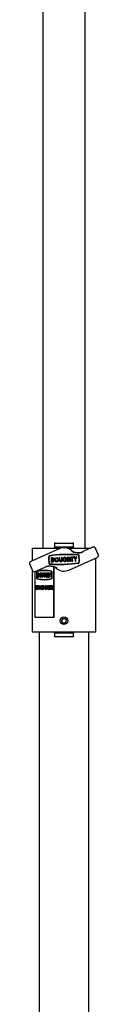
# Model space of a CAD drawing. Units: millimetres. Extents: x 2530 to 10079, y -972 to 8516.
# Drawn here: x 6306 to 6368, y 3819 to 4704 of the extents above; entities that cross this region are included whole.
import ezdxf

# ---------------------------------------------------------------- set-up
doc = ezdxf.new("R2010")
doc.units = ezdxf.units.MM
doc.header["$LTSCALE"] = 30

msp = doc.modelspace()

# ---------------------------------------------------------------- linework, layer by layer
at = {"color": 7, "linetype": 'Continuous', "lineweight": 25}
for p, q in [((6317.53, 5191), (6317.53, 4229)), ((6355.63, 4229), (6355.63, 5191)), ((6328.12, 4233.5), (6328.12, 4230)), ((6328.8, 4233.5), (6328.12, 4233.5)), ((6328.8, 4233.5), (6344.37, 4233.5)), ((6345.05, 4233.5), (6344.37, 4233.5)), ((6345.05, 4230), (6345.05, 4233.5)), ((6332.32, 4228.6), (6306.73, 4217.22)), ((6307.91, 4229), (6307.91, 4217.74)), ((6307.91, 4229), (6312.42, 4229)), ((6312.42, 4229), (6327.71, 4229)), ((6327.71, 4229), (6330.23, 4229)), ((6328.8, 4230), (6328.12, 4230)), ((6328.19, 4229.5), (6328.19, 4229)), ((6344.37, 4230), (6328.8, 4230)), ((6330.23, 4229), (6333.38, 4229)), ((6339.79, 4229), (6342.93, 4229)), ((6342.93, 4229), (6345.46, 4229)), ((6345.05, 4230), (6344.37, 4230)), ((6344.98, 4229.5), (6344.98, 4229)), ((6345.46, 4229), (6360.3, 4229)), ((6362.37, 4229.93), (6353.66, 4226.05)), ((6364.97, 4229), (6365.26, 4229)), ((6367.45, 4223.43), (6365.01, 4228.91)), ((6365.26, 4228.35), (6365.26, 4229)), ((6325.91, 4220.56), (6324.97, 4220.53)), ((6324.97, 4220.53), (6325.1, 4216.68)), ((6325.1, 4216.68), (6326.05, 4216.71)), ((6325.94, 4219.92), (6325.64, 4219.91)), ((6325.64, 4219.91), (6325.72, 4217.35)), ((6325.72, 4217.35), (6326.02, 4217.36)), ((6332.93, 4220.81), (6332.28, 4220.78)), ((6332.28, 4220.78), (6332.37, 4218.22)), ((6333.01, 4218.24), (6332.93, 4220.81)), ((6334.85, 4220.87), (6334.21, 4220.85)), ((6334.21, 4220.85), (6334.3, 4218.28)), ((6334.94, 4218.31), (6334.85, 4220.87)), ((6339.19, 4219.42), (6337.69, 4219.36)), ((6337.69, 4219.36), (6337.71, 4218.72)), ((6337.71, 4218.72), (6338.55, 4218.75)), ((6339.07, 4219.8), (6338.35, 4219.77)), ((6340.23, 4221.06), (6339.59, 4221.04)), ((6339.59, 4221.04), (6339.72, 4217.19)), ((6339.72, 4217.19), (6340.36, 4217.21)), ((6340.29, 4219.45), (6340.23, 4221.06)), ((6340.29, 4219.45), (6341.57, 4219.5)), ((6341.59, 4218.86), (6340.31, 4218.81)), ((6340.36, 4217.21), (6340.31, 4218.81)), ((6340.85, 4209.41), (6366.44, 4220.79)), ((6341.51, 4221.1), (6342.16, 4221.12)), ((6341.57, 4219.5), (6341.51, 4221.1)), ((6341.65, 4217.25), (6341.59, 4218.86)), ((6342.29, 4217.27), (6341.65, 4217.25)), ((6342.16, 4221.12), (6342.29, 4217.27)), ((6345.22, 4221.23), (6342.65, 4221.14)), ((6342.65, 4221.14), (6342.68, 4220.5)), ((6342.68, 4220.5), (6343.64, 4220.53)), ((6343.64, 4220.53), (6343.75, 4217.32)), ((6343.75, 4217.32), (6344.39, 4217.35)), ((6344.28, 4220.56), (6345.24, 4220.59)), ((6344.39, 4217.35), (6344.28, 4220.56)), ((6345.24, 4220.59), (6345.22, 4221.23)), ((6346.14, 4221.26), (6345.5, 4221.24)), ((6345.5, 4221.24), (6346.53, 4219.35)), ((6346.82, 4220), (6346.14, 4221.26)), ((6346.53, 4219.35), (6346.59, 4217.42)), ((6346.59, 4217.42), (6347.23, 4217.44)), ((6347.42, 4221.31), (6346.82, 4220)), ((6347.17, 4219.37), (6348.06, 4221.33)), ((6347.23, 4217.44), (6347.17, 4219.37)), ((6348.06, 4221.33), (6347.42, 4221.31)), ((6365.26, 4154), (6365.26, 4220.27)), ((6305.72, 4214.58), (6308.16, 4209.1)), ((6307.91, 4209.65), (6307.91, 4154)), ((6310.31, 4207.94), (6310.31, 4167)), ((6310.8, 4208.08), (6319.51, 4211.96)), ((6313.03, 4206.81), (6313.03, 4203.2)), ((6313.5, 4206.81), (6313.03, 4206.81)), ((6313.5, 4206.81), (6313.59, 4206.81)), ((6315.67, 4206.81), (6315.59, 4206.81)), ((6316.71, 4206.81), (6316.71, 4204.4)), ((6317.03, 4206.81), (6316.71, 4206.81)), ((6317.03, 4204.4), (6317.03, 4206.81)), ((6317.03, 4206.81), (6317.12, 4206.81)), ((6317.12, 4204.4), (6317.12, 4206.81)), ((6317.68, 4206.81), (6317.68, 4204.4)), ((6318, 4206.81), (6317.68, 4206.81)), ((6318, 4204.4), (6318, 4206.81)), ((6318, 4206.81), (6318.09, 4206.81)), ((6318.09, 4204.4), (6318.09, 4206.81)), ((6318.92, 4209.21), (6318.84, 4209.21)), ((6319.28, 4206.81), (6319.2, 4206.81)), ((6320.39, 4206.81), (6320.39, 4203.2)), ((6320.71, 4206.81), (6320.39, 4206.81)), ((6320.71, 4205.3), (6320.71, 4206.81)), ((6320.71, 4206.81), (6320.79, 4206.81)), ((6320.79, 4205.3), (6320.79, 4206.81)), ((6321.68, 4206.81), (6321.36, 4206.81)), ((6321.36, 4206.81), (6321.36, 4205.3)), ((6321.68, 4203.2), (6321.68, 4206.81)), ((6321.68, 4206.81), (6321.76, 4206.81)), ((6321.76, 4203.2), (6321.76, 4206.81)), ((6321.93, 4206.81), (6321.93, 4206.21)), ((6323.22, 4206.81), (6321.93, 4206.81)), ((6323.22, 4206.21), (6323.22, 4206.81)), ((6323.22, 4206.81), (6323.31, 4206.81)), ((6323.31, 4206.21), (6323.31, 4206.81)), ((6323.36, 4206.81), (6323.85, 4205)), ((6323.68, 4206.81), (6323.36, 4206.81)), ((6324.01, 4205.61), (6323.68, 4206.81)), ((6323.68, 4206.81), (6323.77, 4206.81)), ((6324.05, 4205.76), (6323.77, 4206.81)), ((6324.33, 4206.81), (6324.01, 4205.61)), ((6324.17, 4205), (6324.65, 4206.81)), ((6324.25, 4205), (6324.74, 4206.81)), ((6324.65, 4206.81), (6324.33, 4206.81)), ((6324.65, 4206.81), (6324.74, 4206.81)), ((6327.54, 4167), (6327.54, 4212.17)), ((6327.71, 4167), (6327.71, 4212.1)), ((6313.03, 4203.2), (6313.5, 4203.2)), ((6313.5, 4206.21), (6313.35, 4206.21)), ((6313.35, 4206.21), (6313.35, 4203.8)), ((6313.35, 4203.8), (6313.5, 4203.8)), ((6313.44, 4206.21), (6313.44, 4203.8)), ((6313.5, 4203.2), (6313.59, 4203.2)), ((6315.59, 4203.2), (6315.67, 4203.2)), ((6317.36, 4203.2), (6317.44, 4203.2)), ((6318.84, 4200.8), (6318.92, 4200.8)), ((6319.2, 4203.2), (6319.28, 4203.2)), ((6319.4, 4205.3), (6319.4, 4204.7)), ((6320.16, 4205.3), (6319.4, 4205.3)), ((6319.4, 4204.7), (6319.83, 4204.7)), ((6319.74, 4205.66), (6320.1, 4205.66)), ((6320.1, 4205.66), (6320.19, 4205.66)), ((6320.16, 4205.3), (6320.24, 4205.3)), ((6320.39, 4203.2), (6320.71, 4203.2)), ((6321.36, 4205.3), (6320.71, 4205.3)), ((6320.71, 4204.7), (6321.36, 4204.7)), ((6320.71, 4203.2), (6320.71, 4204.7)), ((6320.71, 4203.2), (6320.79, 4203.2)), ((6320.79, 4203.2), (6320.79, 4204.7)), ((6321.36, 4204.7), (6321.36, 4203.2)), ((6321.36, 4203.2), (6321.68, 4203.2)), ((6321.68, 4203.2), (6321.76, 4203.2)), ((6321.93, 4206.21), (6322.41, 4206.21)), ((6322.41, 4206.21), (6322.41, 4203.2)), ((6322.41, 4203.2), (6322.74, 4203.2)), ((6322.74, 4203.2), (6322.74, 4206.21)), ((6322.74, 4206.21), (6323.22, 4206.21)), ((6322.74, 4203.2), (6322.82, 4203.2)), ((6322.82, 4203.2), (6322.82, 4206.21)), ((6323.22, 4206.21), (6323.31, 4206.21)), ((6323.85, 4205), (6323.85, 4203.2)), ((6323.85, 4203.2), (6324.17, 4203.2)), ((6324.17, 4205), (6324.25, 4205)), ((6324.17, 4203.2), (6324.17, 4205)), ((6324.17, 4203.2), (6324.25, 4203.2)), ((6324.25, 4203.2), (6324.25, 4205)), ((6310.77, 4192.68), (6310.93, 4192.86)), ((6310.93, 4192.86), (6311.02, 4192.86)), ((6311.06, 4194.79), (6311.15, 4194.79)), ((6311.19, 4194.34), (6311.27, 4194.34)), ((6311.35, 4191.92), (6311.43, 4191.92)), ((6311.36, 4195.59), (6311.44, 4195.59)), ((6311.86, 4195), (6311.71, 4194.79)), ((6311.71, 4194.79), (6311.79, 4194.79)), ((6311.94, 4195), (6311.79, 4194.79)), ((6311.86, 4195), (6311.94, 4195)), ((6311.88, 4192.86), (6311.97, 4192.86)), ((6312.05, 4195.15), (6312.05, 4195.5)), ((6312.05, 4195.5), (6313.04, 4195.5)), ((6312.46, 4195.15), (6312.05, 4195.15)), ((6312.46, 4192), (6312.46, 4195.15)), ((6312.63, 4192), (6312.46, 4192)), ((6313.04, 4195.15), (6312.63, 4195.15)), ((6312.63, 4195.15), (6312.63, 4192)), ((6312.63, 4192), (6312.72, 4192)), ((6312.72, 4195.15), (6312.72, 4192)), ((6313.04, 4195.5), (6313.04, 4195.15)), ((6313.04, 4195.5), (6313.13, 4195.5)), ((6313.04, 4195.15), (6313.13, 4195.15)), ((6313.13, 4195.5), (6313.13, 4195.15)), ((6313.19, 4192), (6314.08, 4195.5)), ((6313.37, 4192), (6313.19, 4192)), ((6313.66, 4193.13), (6313.37, 4192)), ((6313.37, 4192), (6313.46, 4192)), ((6313.74, 4193.13), (6313.46, 4192)), ((6314.51, 4193.13), (6313.66, 4193.13)), ((6314.09, 4194.82), (6313.75, 4193.49)), ((6313.75, 4193.49), (6314.42, 4193.49)), ((6314.13, 4194.66), (6313.84, 4193.49)), ((6314.08, 4195.5), (6314.11, 4195.5)), ((6314.42, 4193.49), (6314.09, 4194.82)), ((6314.11, 4195.5), (6314.98, 4192)), ((6314.11, 4195.5), (6314.19, 4195.5)), ((6314.19, 4195.5), (6315.06, 4192)), ((6314.79, 4192), (6314.51, 4193.13)), ((6314.98, 4192), (6314.79, 4192)), ((6314.98, 4192), (6315.06, 4192)), ((6315.31, 4192), (6315.31, 4195.5)), ((6315.31, 4195.5), (6315.35, 4195.5)), ((6315.48, 4192), (6315.31, 4192)), ((6315.35, 4195.5), (6316.59, 4192.75)), ((6315.35, 4195.5), (6315.43, 4195.5)), ((6315.43, 4195.5), (6316.59, 4192.94)), ((6316.72, 4192), (6315.48, 4194.75)), ((6315.48, 4194.75), (6315.48, 4192)), ((6315.48, 4192), (6315.57, 4192)), ((6315.57, 4194.57), (6315.57, 4192)), ((6316.59, 4192.75), (6316.59, 4195.5)), ((6316.59, 4195.5), (6316.76, 4195.5)), ((6316.76, 4192), (6316.72, 4192)), ((6316.76, 4195.5), (6316.76, 4192)), ((6316.76, 4195.5), (6316.85, 4195.5)), ((6316.76, 4192), (6316.85, 4192)), ((6316.85, 4195.5), (6316.85, 4192)), ((6317.25, 4192), (6317.25, 4195.5)), ((6317.25, 4195.5), (6317.63, 4195.5)), ((6317.83, 4192), (6317.25, 4192)), ((6317.55, 4195.15), (6317.42, 4195.15)), ((6317.42, 4195.15), (6317.42, 4192.36)), ((6317.42, 4192.36), (6317.63, 4192.36)), ((6317.5, 4195.15), (6317.5, 4192.36)), ((6317.63, 4195.5), (6317.71, 4195.5)), ((6317.83, 4192), (6317.91, 4192)), ((6318.22, 4195.38), (6318.31, 4195.38)), ((6318.79, 4193.71), (6318.88, 4193.71)), ((6319.9, 4195.5), (6320.07, 4195.5)), ((6319.9, 4192), (6319.9, 4195.5)), ((6320.8, 4192), (6319.9, 4192)), ((6320.07, 4195.5), (6320.07, 4192.36)), ((6320.07, 4195.5), (6320.16, 4195.5)), ((6320.07, 4192.36), (6320.8, 4192.36)), ((6320.16, 4195.5), (6320.16, 4192.36)), ((6320.8, 4192.36), (6320.8, 4192)), ((6320.8, 4192.36), (6320.88, 4192.36)), ((6320.8, 4192), (6320.88, 4192)), ((6320.88, 4192.36), (6320.88, 4192)), ((6320.97, 4192), (6321.86, 4195.5)), ((6321.15, 4192), (6320.97, 4192)), ((6321.44, 4193.13), (6321.15, 4192)), ((6321.15, 4192), (6321.24, 4192)), ((6321.52, 4193.13), (6321.24, 4192)), ((6322.29, 4193.13), (6321.44, 4193.13)), ((6321.87, 4194.82), (6321.53, 4193.49)), ((6321.53, 4193.49), (6322.2, 4193.49)), ((6321.91, 4194.66), (6321.61, 4193.49)), ((6321.86, 4195.5), (6321.88, 4195.5)), ((6322.2, 4193.49), (6321.87, 4194.82)), ((6321.88, 4195.5), (6322.75, 4192)), ((6321.88, 4195.5), (6321.97, 4195.5)), ((6321.97, 4195.5), (6322.84, 4192)), ((6322.57, 4192), (6322.29, 4193.13)), ((6322.75, 4192), (6322.57, 4192)), ((6322.75, 4192), (6322.84, 4192)), ((6323.09, 4195.5), (6323.46, 4195.5)), ((6323.09, 4192), (6323.09, 4195.5)), ((6323.6, 4192), (6323.09, 4192)), ((6323.49, 4195.15), (6323.26, 4195.15)), ((6323.26, 4195.15), (6323.26, 4194.02)), ((6323.26, 4194.02), (6323.37, 4194.02)), ((6323.37, 4193.67), (6323.26, 4193.67)), ((6323.26, 4193.67), (6323.26, 4192.36)), ((6323.26, 4192.36), (6323.5, 4192.36)), ((6323.35, 4195.15), (6323.35, 4194.02)), ((6323.35, 4193.67), (6323.35, 4192.36)), ((6323.46, 4195.5), (6323.54, 4195.5)), ((6323.6, 4192), (6323.69, 4192)), ((6323.84, 4193.89), (6323.92, 4193.89)), ((6324.06, 4194.64), (6324.14, 4194.64)), ((6324.2, 4193), (6324.29, 4193)), ((6324.59, 4195.5), (6325.65, 4195.5)), ((6324.59, 4192), (6324.59, 4195.5)), ((6325.65, 4192), (6324.59, 4192)), ((6325.65, 4195.15), (6324.76, 4195.15)), ((6324.76, 4195.15), (6324.76, 4194.07)), ((6324.76, 4194.07), (6325.65, 4194.07)), ((6325.65, 4193.71), (6324.76, 4193.71)), ((6324.76, 4193.71), (6324.76, 4192.36)), ((6324.76, 4192.36), (6325.65, 4192.36)), ((6324.84, 4195.15), (6324.84, 4194.07)), ((6324.84, 4193.71), (6324.84, 4192.36)), ((6325.65, 4195.5), (6325.65, 4195.15)), ((6325.65, 4195.5), (6325.74, 4195.5)), ((6325.65, 4195.15), (6325.74, 4195.15)), ((6325.65, 4194.07), (6325.65, 4193.71)), ((6325.65, 4194.07), (6325.74, 4194.07)), ((6325.65, 4193.71), (6325.74, 4193.71)), ((6325.65, 4192.36), (6325.65, 4192)), ((6325.65, 4192.36), (6325.74, 4192.36)), ((6325.65, 4192), (6325.74, 4192)), ((6325.74, 4195.5), (6325.74, 4195.15)), ((6325.74, 4194.07), (6325.74, 4193.71)), ((6325.74, 4192.36), (6325.74, 4192)), ((6325.99, 4195.5), (6326.16, 4195.5)), ((6325.99, 4192), (6325.99, 4195.5)), ((6326.88, 4192), (6325.99, 4192)), ((6326.16, 4195.5), (6326.16, 4192.36)), ((6326.16, 4195.5), (6326.24, 4195.5)), ((6326.16, 4192.36), (6326.88, 4192.36)), ((6326.24, 4195.5), (6326.24, 4192.36)), ((6326.88, 4192.36), (6326.88, 4192)), ((6326.88, 4192.36), (6326.97, 4192.36)), ((6326.88, 4192), (6326.97, 4192)), ((6326.97, 4192.36), (6326.97, 4192)), ((6310.31, 4167), (6327.54, 4167)), ((6327.54, 4167), (6327.71, 4167)), ((6335.43, 4166), (6334.28, 4164)), ((6335.43, 4162), (6334.28, 4164)), ((6335.43, 4166), (6337.74, 4166)), ((6337.74, 4166), (6338.89, 4164)), ((6337.74, 4162), (6338.89, 4164)), ((6307.91, 4154), (6312.42, 4154)), ((6312.42, 4154), (6327.71, 4154)), ((6314.36, 4154), (6314.36, 3456.5)), ((6327.71, 4154), (6330.23, 4154)), ((6328.19, 4154), (6328.19, 4153.5)), ((6330.23, 4154), (6342.93, 4154)), ((6335.43, 4162), (6337.74, 4162)), ((6342.93, 4154), (6345.46, 4154)), ((6344.98, 4154), (6344.98, 4153.5)), ((6345.46, 4154), (6360.75, 4154)), ((6358.81, 3456.5), (6358.81, 4154)), ((6360.75, 4154), (6365.26, 4154)), ((6328.12, 4153), (6328.12, 4149.5)), ((6328.8, 4153), (6328.12, 4153)), ((6328.8, 4149.5), (6328.12, 4149.5)), ((6328.8, 4153), (6344.37, 4153)), ((6344.37, 4149.5), (6328.8, 4149.5)), ((6345.05, 4153), (6344.37, 4153)), ((6345.05, 4149.5), (6344.37, 4149.5)), ((6345.05, 4149.5), (6345.05, 4153))]:
    msp.add_line(p, q, dxfattribs=at)
at = {"color": 7, "linetype": 'Continuous', "lineweight": 25, "flags": 128}
for points in [[(6313.5, 4203.2), (6313.87, 4203.34), (6314.19, 4203.73), (6314.4, 4204.32), (6314.47, 4205), (6314.4, 4205.69), (6314.19, 4206.28), (6313.87, 4206.67), (6313.5, 4206.81)], [(6313.59, 4203.2), (6313.96, 4203.34), (6314.27, 4203.73), (6314.48, 4204.32), (6314.56, 4205), (6314.48, 4205.69), (6314.27, 4206.28), (6313.96, 4206.67), (6313.59, 4206.81)], [(6316.56, 4205), (6316.49, 4205.69), (6316.28, 4206.28), (6315.96, 4206.67), (6315.59, 4206.81), (6315.22, 4206.67), (6314.91, 4206.28), (6314.7, 4205.69), (6314.62, 4205), (6314.7, 4204.32), (6314.91, 4203.73), (6315.22, 4203.34), (6315.59, 4203.2), (6315.96, 4203.34), (6316.28, 4203.73), (6316.49, 4204.32), (6316.56, 4205)], [(6316.64, 4205), (6316.57, 4205.69), (6316.36, 4206.28), (6316.05, 4206.67), (6315.67, 4206.81)], [(6320.1, 4205.66), (6319.89, 4206.27), (6319.56, 4206.67), (6319.18, 4206.8), (6318.8, 4206.65), (6318.49, 4206.22), (6318.29, 4205.6), (6318.23, 4204.88), (6318.34, 4204.18), (6318.58, 4203.62), (6318.93, 4203.28), (6319.31, 4203.22), (6319.68, 4203.45), (6319.98, 4203.93), (6320.14, 4204.58), (6320.16, 4205.3)], [(6313.5, 4203.8), (6313.75, 4203.9), (6313.96, 4204.16), (6314.1, 4204.55), (6314.15, 4205), (6314.1, 4205.46), (6313.96, 4205.85), (6313.75, 4206.11), (6313.5, 4206.21)], [(6316.24, 4205), (6316.19, 4205.46), (6316.05, 4205.85), (6315.84, 4206.11), (6315.59, 4206.21), (6315.34, 4206.11), (6315.13, 4205.85), (6314.99, 4205.46), (6314.94, 4205), (6314.99, 4204.55), (6315.13, 4204.16), (6315.34, 4203.9), (6315.59, 4203.8), (6315.84, 4203.9), (6316.05, 4204.16), (6316.19, 4204.55), (6316.24, 4205)], [(6315.63, 4203.81), (6315.43, 4203.9), (6315.22, 4204.16), (6315.08, 4204.55), (6315.03, 4205), (6315.08, 4205.46), (6315.22, 4205.85), (6315.43, 4206.11), (6315.63, 4206.2)], [(6315.67, 4203.2), (6316.05, 4203.34), (6316.36, 4203.73), (6316.57, 4204.32), (6316.64, 4205)], [(6316.71, 4204.4), (6316.76, 4203.95), (6316.9, 4203.56), (6317.11, 4203.3), (6317.36, 4203.2), (6317.6, 4203.3), (6317.81, 4203.56), (6317.95, 4203.95), (6318, 4204.4)], [(6317.68, 4204.4), (6317.65, 4204.17), (6317.58, 4203.98), (6317.48, 4203.85), (6317.36, 4203.8), (6317.23, 4203.85), (6317.13, 4203.98), (6317.06, 4204.17), (6317.03, 4204.4)], [(6317.44, 4203.2), (6317.69, 4203.3), (6317.9, 4203.56), (6318.04, 4203.95), (6318.09, 4204.4)], [(6319.83, 4204.7), (6319.71, 4204.26), (6319.5, 4203.94), (6319.24, 4203.81), (6318.97, 4203.88), (6318.75, 4204.15), (6318.6, 4204.57), (6318.55, 4205.06), (6318.62, 4205.54), (6318.79, 4205.93), (6319.03, 4206.16), (6319.3, 4206.19), (6319.55, 4206.02), (6319.74, 4205.66)], [(6319.24, 4203.81), (6319.06, 4203.88), (6318.83, 4204.15), (6318.68, 4204.57), (6318.64, 4205.06), (6318.71, 4205.54), (6318.87, 4205.93), (6319.11, 4206.16), (6319.24, 4206.2)], [(6319.28, 4203.2), (6319.4, 4203.22), (6319.77, 4203.45), (6320.06, 4203.93), (6320.23, 4204.58), (6320.24, 4205.3)], [(6311.35, 4191.92), (6311.14, 4191.98), (6310.97, 4192.19), (6310.77, 4192.68)], [(6310.89, 4194.78), (6310.94, 4195.14), (6311.06, 4195.42), (6311.2, 4195.55), (6311.36, 4195.59)], [(6311, 4194.24), (6310.92, 4194.53), (6310.89, 4194.78)], [(6310.93, 4192.86), (6311.12, 4192.42), (6311.23, 4192.31), (6311.35, 4192.27)], [(6311.31, 4193.77), (6311.13, 4194.02), (6311, 4194.24)], [(6311.02, 4192.86), (6311.21, 4192.42), (6311.31, 4192.31), (6311.43, 4192.27)], [(6311.34, 4195.24), (6311.23, 4195.2), (6311.13, 4195.09), (6311.08, 4194.96), (6311.06, 4194.79)], [(6311.42, 4195.24), (6311.31, 4195.2), (6311.22, 4195.09), (6311.16, 4194.96), (6311.15, 4194.79)], [(6311.19, 4194.34), (6311.33, 4194.14), (6311.44, 4193.99)], [(6311.27, 4194.34), (6311.41, 4194.14), (6311.52, 4193.99)], [(6311.65, 4193.21), (6311.47, 4193.54), (6311.31, 4193.77)], [(6311.71, 4194.79), (6311.53, 4195.13), (6311.44, 4195.21), (6311.34, 4195.24)], [(6311.35, 4192.27), (6311.49, 4192.32), (6311.62, 4192.47), (6311.69, 4192.65), (6311.72, 4192.87)], [(6311.88, 4192.86), (6311.83, 4192.45), (6311.68, 4192.13), (6311.52, 4191.97), (6311.35, 4191.92)], [(6311.36, 4195.59), (6311.53, 4195.54), (6311.68, 4195.38), (6311.86, 4195)], [(6311.97, 4192.86), (6311.92, 4192.45), (6311.77, 4192.13), (6311.61, 4191.97), (6311.43, 4191.92)], [(6311.44, 4195.59), (6311.61, 4195.54), (6311.76, 4195.38), (6311.94, 4195)], [(6311.72, 4192.87), (6311.69, 4193.07), (6311.65, 4193.21)], [(6318.13, 4195.05), (6317.8, 4195.13), (6317.55, 4195.15)], [(6317.63, 4195.5), (6317.96, 4195.48), (6318.22, 4195.38)], [(6317.63, 4192.36), (6317.94, 4192.38), (6318.17, 4192.45)], [(6317.71, 4195.5), (6318.05, 4195.48), (6318.31, 4195.38)], [(6318.79, 4193.71), (6318.71, 4192.94), (6318.46, 4192.32), (6318.16, 4192.06), (6317.83, 4192)], [(6318.88, 4193.71), (6318.8, 4192.94), (6318.55, 4192.32), (6318.25, 4192.06), (6317.91, 4192)], [(6323.37, 4194.02), (6323.71, 4194.12), (6323.78, 4194.21), (6323.84, 4194.33), (6323.88, 4194.47), (6323.89, 4194.63)], [(6323.73, 4193.62), (6323.53, 4193.66), (6323.37, 4193.67)], [(6323.46, 4195.5), (6323.7, 4195.46), (6323.91, 4195.27), (6324.02, 4194.98), (6324.06, 4194.64)], [(6323.89, 4194.63), (6323.86, 4194.88), (6323.81, 4194.98), (6323.76, 4195.05), (6323.49, 4195.15)], [(6323.5, 4192.36), (6323.85, 4192.47), (6323.98, 4192.69), (6324.02, 4192.83), (6324.03, 4193)], [(6323.54, 4195.5), (6323.78, 4195.46), (6324, 4195.27), (6324.11, 4194.98), (6324.14, 4194.64)], [(6324.2, 4193), (6324.14, 4192.55), (6323.98, 4192.2), (6323.8, 4192.05), (6323.6, 4192)], [(6324.29, 4193), (6324.23, 4192.55), (6324.06, 4192.2), (6323.88, 4192.05), (6323.69, 4192)]]:
    msp.add_lwpolyline(points, dxfattribs=at)
at = {"color": 7, "linetype": 'Continuous', "lineweight": 25}
for centre, radius in [((6330.13, 4218.78), 1.93), ((6330.13, 4218.78), 1.28), ((6336.58, 4164), 3.4), ((6336.58, 4164), 3.31)]:
    msp.add_circle(centre, radius, dxfattribs=at)
for centre, radius, start, end in [((6327.77, 4228.77), 4.84, 60.89682, 77.69179), ((6345.4, 4228.77), 4.84, 102.30821, 119.10318), ((6327.77, 4234.74), 4.84, 282.30821, 299.10318), ((6336.58, 4219), 10.5, 52.41728, 113.98039), ((6349.39, 4235.65), 10.75, 232.41728, 293.98039), ((6349.39, 4235.65), 10.5, 232.41728, 293.98039), ((6345.4, 4234.74), 4.84, 240.89682, 257.69179), ((6363.18, 4228.1), 2, 23.98039, 113.98039), ((6307.55, 4215.39), 2, 113.98039, 203.98039), ((6343.9, 4219.26), 21.23, 173.39959, 190.5475), ((6323.48, 4221.62), 0.674, 98.67114, 173.39959), ((6343.9, 4219.26), 20.91, 173.39959, 190.5475), ((6323.48, 4221.62), 0.353, 98.67114, 173.39959), ((6323.69, 4215.49), 0.353, 190.5475, 265.27594), ((6340.29, 4111.37), 112.2, 85.27594, 98.67114), ((6340.29, 4111.37), 111.88, 85.27594, 98.67114), ((6332.88, 4326.64), 112.2, 265.27594, 278.67114), ((6332.88, 4326.64), 111.88, 265.27594, 278.67114), ((6325.98, 4218.64), 1.93, 271.97354, 91.97354), ((6325.98, 4218.64), 1.28, 271.94968, 91.99741), ((6333.66, 4218.26), 1.28, 181.97354, 1.97354), ((6333.66, 4218.26), 0.643, 181.97354, 1.97354), ((6337.3, 4219.03), 1.93, 23.47746, 11.56492), ((6337.3, 4219.03), 1.28, 35.32484, 347.50219), ((6349.48, 4222.52), 0.353, 10.5475, 85.27594), ((6349.48, 4222.52), 0.674, 10.5475, 85.27594), ((6349.69, 4216.39), 0.353, 278.67114, 353.39959), ((6349.69, 4216.39), 0.674, 278.67114, 353.39959), ((6329.27, 4218.75), 20.91, 353.39959, 10.5475), ((6329.27, 4218.75), 21.23, 353.39959, 10.5475), ((6365.62, 4222.62), 2, 293.98039, 23.98039), ((6309.99, 4209.91), 2, 203.98039, 293.98039), ((6348.54, 4205), 36.69, 175.3754, 184.6246), ((6312.52, 4208), 0.557, 117.82562, 184.00824), ((6348.14, 4205), 36.14, 175.37547, 184.62453), ((6348.23, 4205), 36.14, 175.37547, 184.62453), ((6312.41, 4207.94), 0.292, 117.81687, 184.01278), ((6312.5, 4207.94), 0.292, 117.81687, 184.01278), ((6318.84, 4178.53), 30.68, 77.60935, 102.39065), ((6318.84, 4178.32), 30.59, 77.60946, 102.39054), ((6318.95, 4178.16), 30.75, 90.04116, 102.3668), ((6318.9, 4178.37), 30.84, 77.63297, 89.95943), ((6318.98, 4205.64), 1.21, 1.3577, 75.30741), ((6323.78, 4202.36), 10.75, 52.41728, 113.98039), ((6323.78, 4202.36), 10.5, 52.41728, 113.98039), ((6323.69, 4215.49), 0.674, 190.5475, 265.27594), ((6325.27, 4207.94), 0.292, 355.98696, 62.18368), ((6325.16, 4208), 0.557, 355.992, 62.17414), ((6325.25, 4208), 0.557, 355.992, 62.17414), ((6289.54, 4205), 36.14, 355.37544, 4.62456), ((6289.14, 4205), 36.7, 355.37543, 4.62457), ((6289.23, 4205), 36.7, 355.37544, 4.62456), ((6336.58, 4219), 10.5, 232.41728, 293.98039), ((6312.52, 4202.01), 0.557, 175.99176, 242.17438), ((6312.41, 4202.07), 0.292, 175.98722, 242.18313), ((6312.5, 4202.07), 0.292, 175.98722, 242.18313), ((6318.84, 4231.48), 30.68, 257.60935, 282.39065), ((6318.84, 4231.69), 30.59, 257.60946, 282.39054), ((6318.95, 4231.85), 30.75, 257.6332, 269.95884), ((6317.68, 4204.31), 0.574, 170.26835, 240.2798), ((6318.9, 4231.64), 30.84, 270.04057, 282.36703), ((6325.27, 4202.07), 0.292, 297.81632, 4.01304), ((6325.16, 4202.01), 0.557, 297.82586, 4.008), ((6325.25, 4202.01), 0.557, 297.82586, 4.008), ((6311.92, 4194.79), 0.862, 179.57016, 211.13731), ((6312.01, 4194.79), 0.862, 179.57016, 211.13731), ((6310.13, 4192.82), 1.76, 1.24816, 41.65638), ((6310.21, 4192.82), 1.76, 1.24816, 41.65638), ((6317.16, 4193.93), 1.48, 351.61371, 49.13499), ((6317.25, 4193.5), 1.39, 311.46701, 8.94819), ((6316.87, 4193.99), 1.94, 351.75362, 45.83434), ((6316.96, 4193.99), 1.94, 351.75362, 45.83434), ((6323.38, 4193.06), 0.661, 354.42455, 58.0634), ((6322.88, 4194.58), 1.18, 324.48212, 2.91268), ((6323.18, 4193.1), 1.03, 354.14316, 49.99176), ((6322.97, 4194.58), 1.18, 324.48212, 2.91268), ((6323.26, 4193.1), 1.03, 354.14316, 49.99176), ((6327.79, 4148.34), 4.78, 60.78074, 77.80787), ((6327.77, 4154.23), 4.84, 282.30589, 299.10325), ((6345.38, 4148.34), 4.78, 102.19213, 119.21926), ((6345.4, 4154.23), 4.84, 240.89675, 257.69411)]:
    msp.add_arc(centre, radius, start, end, dxfattribs=at)
for centre, start_param, end_param in [((6328.15, 4229.5), 4.712389, 6.283185), ((6345.02, 4229.5), 0, 1.570796), ((6328.15, 4153.5), 3.141593, 4.712389), ((6345.02, 4153.5), 1.570796, 3.141593)]:
    msp.add_ellipse(centre, major_axis=(0, 0.5), ratio=0.069927, start_param=start_param, end_param=end_param, dxfattribs=at)

doc.saveas('drawing.dxf')
